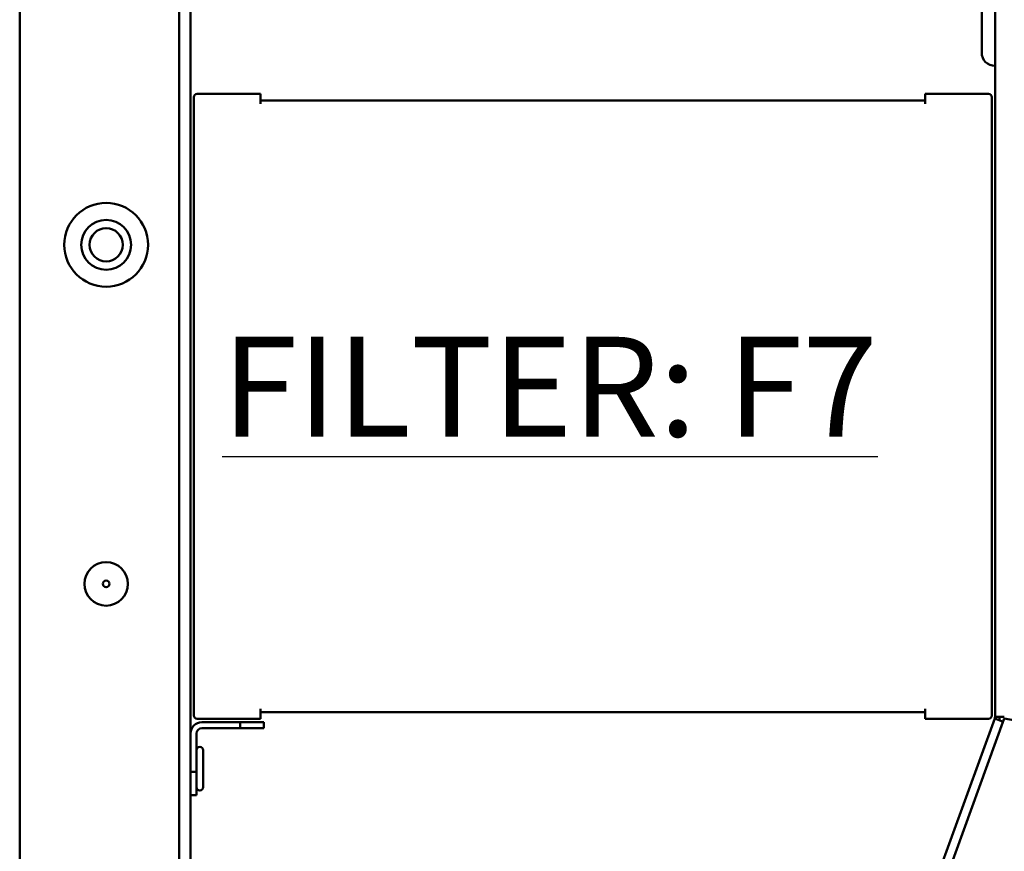
# Model space of a CAD drawing. Units: millimetres. Extents: x -907 to 1554, y -98 to 2458.
# Drawn here: x 241 to 389, y 957 to 1082 of the extents above; entities that cross this region are included whole.
import ezdxf

# ---------------------------------------------------------------- set-up
doc = ezdxf.new("R2010")
doc.units = ezdxf.units.MM
doc.header["$LTSCALE"] = 6
doc.layers.add('Symbols(Pyrox)', color=7, linetype='Continuous', lineweight=25)
doc.layers.add('Visible Edges(Pyrox)', color=7, linetype='Continuous', lineweight=50)
doc.styles.add('Pyrox ttft-Pyrox', font='arial.ttf')

msp = doc.modelspace()

# ---------------------------------------------------------------- linework, layer by layer
at = {"layer": 'Visible Edges(Pyrox)'}
for p, q in [((241.14, 438.99), (241.14, 1118.99)), ((265.14, 1107.22), (265.14, 450.76)), ((266.84, 1094.99), (266.84, 974.49)), ((387.84, 976.99), (387.84, 1094.19)), ((385.84, 1076.89), (385.84, 1092.89)), ((267.34, 1070.19), (267.34, 977.19)), ((277.34, 1070.69), (267.84, 1070.69)), ((277.34, 1070.69), (277.34, 1069.19)), ((377.34, 1069.69), (277.34, 1069.69)), ((386.84, 1070.69), (377.34, 1070.69)), ((377.34, 1069.19), (377.34, 1070.69)), ((387.34, 977.19), (387.34, 1070.19)), ((277.34, 978.19), (277.34, 976.69)), ((277.34, 977.69), (377.34, 977.69)), ((377.34, 976.69), (377.34, 978.19)), ((267.84, 976.69), (277.34, 976.69)), ((274.3, 976.19), (268.54, 976.19)), ((277.84, 976.19), (274.3, 976.19)), ((274.3, 976.19), (274.3, 975.29)), ((277.84, 975.29), (277.84, 976.19)), ((312.58, 770.09), (387.79, 976.72)), ((389.22, 976.74), (314.53, 771.53)), ((377.34, 976.69), (386.84, 976.69)), ((389.04, 976.26), (387.79, 976.72)), ((387.84, 976.99), (389.24, 976.99)), ((389.22, 976.74), (397.72, 975.25)), ((274.3, 975.29), (268.54, 975.29)), ((274.3, 975.29), (277.84, 975.29)), ((266.84, 974.49), (266.84, 968.73)), ((267.74, 968.73), (267.74, 974.49)), ((268.74, 971.98), (268.74, 966.41)), ((266.84, 968.73), (266.84, 968.33)), ((267.74, 968.73), (266.84, 968.73)), ((267.74, 965.19), (267.74, 968.73)), ((266.84, 968.33), (266.84, 462.99)), ((266.84, 965.19), (267.74, 965.19))]:
    msp.add_line(p, q, dxfattribs=at)
for centre, radius in [((254.14, 1047.99), 6.3), ((254.14, 1047.99), 3.75), ((254.14, 1047.99), 2.5), ((254.14, 996.99), 3.28), ((254.14, 996.99), 0.5)]:
    msp.add_circle(centre, radius, dxfattribs=at)
for centre, radius, start, end in [((387.84, 1076.89), 2, 180, 270), ((267.84, 1070.19), 0.5, 90, 180), ((386.84, 1070.19), 0.5, 0, 90), ((268.54, 974.49), 1.7, 90, 180), ((267.84, 977.19), 0.5, 180, 270), ((386.84, 977.19), 0.5, 270, 0), ((387.04, 976.99), 0.8, 340, 0), ((387.04, 976.99), 1.5, 340, 0), ((268.54, 974.49), 0.8, 90, 180), ((268.24, 971.98), 0.5, 0, 180), ((268.24, 966.41), 0.5, 180, 0)]:
    msp.add_arc(centre, radius, start, end, dxfattribs=at)

# ---------------------------------------------------------------- texts
at = {"layer": 'Symbols(Pyrox)', "color": 7, "insert": (271.58, 1019.15), "char_height": 15, "width": 108.3581, "attachment_point": 7, "style": 'Pyrox ttft-Pyrox'}
msp.add_mtext('{\\fArial|b1|i0|c0|p34;\\LFILTER: F7}', dxfattribs=at)

doc.saveas('drawing.dxf')
